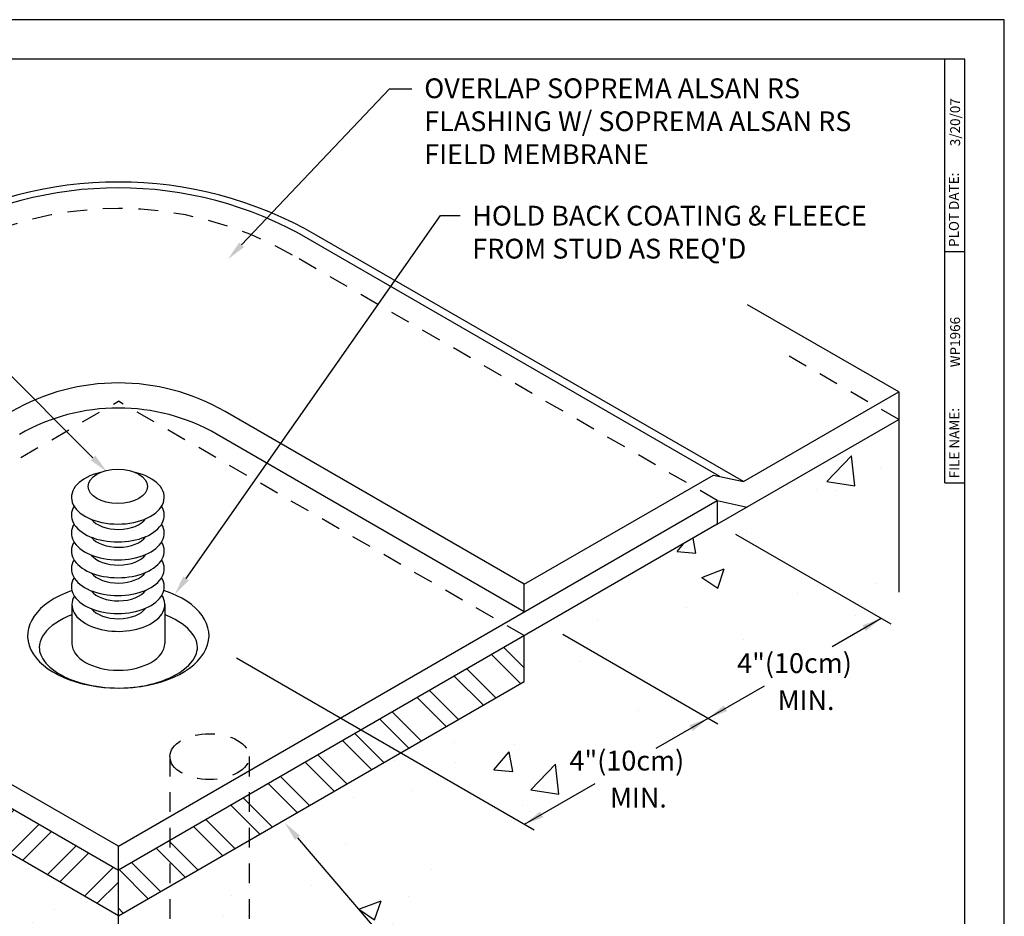
# Model space of a CAD drawing. Extents: x 0 to 11, y 0 to 8.5.
import ezdxf

# ---------------------------------------------------------------- set-up
doc = ezdxf.new("R2010")
doc.units = 0
doc.header["$LTSCALE"] = 0.5
doc.header["$MEASUREMENT"] = 0
doc.linetypes.add('HIDDEN', pattern=[0.375, 0.25, -0.125])
for name, color, linetype in [('BORDER', 245, 'CONTINUOUS'), ('BORDERTXT', 42, 'CONTINUOUS'), ('DIM', 1, 'CONTINUOUS'), ('HATCH', 200, 'CONTINUOUS'), ('HIDDEN', 2, 'HIDDEN'), ('OBJECT1', 120, 'CONTINUOUS'), ('OBJECT2', 131, 'CONTINUOUS')]:
    doc.layers.add(name, color=color, linetype=linetype)
doc.styles.add('ROMANS', font='romans.shx', dxfattribs={"height": 0.125})

# ---------------------------------------------------------------- blocks, each defined once
blk = doc.blocks.new('BORDER')
at = {"layer": 'BORDER', "color": 247}
for p, q in [((0.25, 8.249999999999998), (-10.75, 8.249999999999998)), ((0.25, -0.2500000000000004), (0.25, 8.249999999999998))]:
    blk.add_line(p, q, dxfattribs=at)
at = {"layer": 'BORDER'}
for p, q in [((0, 7.999999999999998), (-10.5, 7.999999999999998)), ((-0.125, 5.323909621075181), (-0.125, 7.999999999999998)), ((0, -4.440892098500626e-16), (0, 7.999999999999998)), ((0, 5.323909621075181), (0, 7.999999999999998)), ((0, 6.78462987695236), (-0.125, 6.78462987695236)), ((-0.125, 5.323909621075181), (0, 5.323909621075181))]:
    blk.add_line(p, q, dxfattribs=at)
at = {"layer": 'BORDER', "style": 'ROMANS'}
for s, p in [('PLOT DATE:', (-0.03702595359306216, 6.814621918496625)), ('FILE NAME:', (-0.03455828974464481, 5.353197623030455))]:
    blk.add_text(s, height=0.0625, rotation=90, dxfattribs=at).set_placement(p)
at = {"layer": 'BORDERTXT', "style": 'ROMANS'}
for tag, p in [('DATE', (-0.0293653020864113, 7.450735320914626)), ('NAME', (-0.0293653020864113, 6.054378303558318))]:
    blk.add_attdef(tag, p, '', height=0.0625, rotation=90, dxfattribs=at)

msp = doc.modelspace()

# ---------------------------------------------------------------- hatches: boundary and pattern name
at = {"layer": 'HATCH'}
h = msp.add_hatch(dxfattribs=at)
h.set_pattern_fill('AR-CONC', color=256, scale=0.2, style=0)
h.set_pattern_definition([(50, (0, 0), (1.434520365201507, -0.1255042699651902), [0.15, -1.65]), (355, (0, 0), (-0.277502667226, 1.504384267400024), [0.12, -1.32]), (100.4514, (0.11954336, -0.01045868), (1.157018763428043, 1.378879084121907), [0.12748038, -1.402284224]), (46.18420000000001, (0, 0.4), (2.134482097251289, -0.3310380286580362), [0.225, -2.475]), (96.6356, (0.17787349, 0.372413386), (1.869325411097407, 1.948235741800884), [0.191220576, -2.103426]), (351.1842, (0, 0.4), (1.869323890267254, 1.948237201850649), [0.18, -1.98]), (21, (0.2, 0.3), (1.193814104236923, -0.8052377813306777), [0.15, -1.65]), (326.0000000000001, (0.2, 0.3), (0.4866306638431634, 1.450300090093706), [0.12, -1.32]), (71.4514, (0.299484466, 0.232896788), (1.68044525716298, 0.6450609934199049), [0.12748038, -1.402284224]), (37.50000000000001, (0, 0), (0.02431971063458134, 0.6657877076626231), [0, -1.304, 0, -1.34, 0, -1.325]), (7.499999999999999, (0, 0), (0.5261390748842972, 0.7888234237647205), [0, -0.764, 0, -1.274, 0, -0.505]), (327.5, (-0.446, 0), (1.067644872344818, -0.0451097434687596), [0, -0.5, 0, -1.56, 0, -2.07]), (317.5, (-0.646, 0), (1.166372338684772, 0.2002099646646353), [0, -0.65, 0, -1.036, 0, -1.47])])
h.paths.add_polyline_path([(10.33283652472224, 4.883496274110311), (10.33283652472224, 5.974589330029445), (9.18705765342435, 5.313073590253828), (7.967831437239819, 4.609153006136641), (7.967831437239818, 4.320069237600078), (5.403376334073301, 2.839480393462178), (5.403376334073301, 1.161465152935685)])
h.paths.add_polyline_path([(5.403376334073302, 2.839480393462178), (2.838921230906781, 4.320069237600077), (2.838921230906781, 4.609153006136641), (1.61969501472225, 5.313073590253828), (0.4739161434243666, 5.974589330029446), (0.4739161434243666, 4.883496274110308), (5.403376334073299, 1.161465152935683)])
h = msp.add_hatch(dxfattribs=at)
h.set_pattern_fill('ANSI32', color=256, scale=0.7, style=0)
h.set_pattern_definition([(45, (0, 0), (-0.1856155300614687, 0.1856155300614687), []), (45, (0.1237436865, 0), (-0.1856155300614687, 0.1856155300614687), [])])
h.paths.add_polyline_path([(2.83892123090678, 4.609153006136641), (2.83892123090678, 4.320069237600078), (5.403376334073301, 2.839480393462177), (5.403376334073301, 3.128564161998742)])
h = msp.add_hatch(dxfattribs=at)
h.set_pattern_fill('ANSI32', color=256, scale=0.7, angle=90, style=0)
h.set_pattern_definition([(135, (0, 0), (-0.1856155300614687, -0.1856155300614687), []), (135, (7.576865236665217e-18, 0.1237436865), (-0.1856155300614687, -0.1856155300614687), [])])
h.paths.add_polyline_path([(7.96783143723982, 4.320069237600077), (7.967831437239821, 4.609153006136641), (5.4033763340733, 3.128564161998742), (5.4033763340733, 2.839480393462178)])

# ---------------------------------------------------------------- linework, layer by layer
at = {"layer": 'DIM'}
for p, q in [((6.181896879853932, 7.077843701931982), (7.116468639419737, 8.063182816687242)), ((7.116468639419737, 8.063182816687242), (7.256493855253073, 8.063182816687242)), ((5.242895800504067, 5.732555176713231), (3.172294373598259, 7.807342523836123)), ((5.83116477129264, 4.971075321703863), (7.437521838870008, 7.262142386014464)), ((7.437521838870008, 7.262142386014464), (7.562521838870008, 7.262142386014464)), ((9.302870882264392, 5.249479965039478), (10.28373218560263, 4.683179427519458)), ((9.912673984208446, 4.53997629544812), (10.22222063518081, 4.718693137713765)), ((8.210525217020601, 4.618813901162854), (9.191386520358844, 4.052513363642834)), ((6.149038214354576, 4.468483879426645), (8.030453401250806, 3.382248314814658)), ((8.80142409054062, 3.898395870202057), (9.484575873612012, 4.292813736055699)), ((7.96894185082899, 3.417762025008965), (8.414561578130227, 3.675040694522542)), ((6.535208234767157, 3.332555848140806), (7.319534195437921, 2.416030186413444))]:
    msp.add_line(p, q, dxfattribs=at)
for points in [[(6.197012523228318, 7.063506857678236), (6.166781236479546, 7.092180546185727), (6.09587581433146, 6.987149841685664)], [(5.257642059687886, 5.747271685057992), (5.228149541320249, 5.71783866836847), (5.331194850572633, 5.644077621610318)], [(5.848222968045124, 4.959115150244751), (5.814106574540157, 4.983035493162974), (5.759403742537973, 4.868726141188962)], [(10.10355079304109, 4.67423533362594), (10.12438412637443, 4.638150941801588), (10.22222063518081, 4.718693137713764)], [(9.248544812076748, 4.132484877924967), (9.227711478743416, 4.168569269749319), (9.129874969937028, 4.088027073837143)], [(9.011205127797304, 4.043569269749318), (9.032038461130638, 4.007484877924966), (9.129874969937026, 4.088027073837142)], [(8.08761169296871, 3.46221982909679), (8.066778359635377, 3.498304220921141), (7.968941850828989, 3.417762025008965)], [(6.51937957795168, 3.319010317468453), (6.551036891582633, 3.346101378813159), (6.45393505073304, 3.427527789033665)]]:
    msp.add_solid(points, dxfattribs=at)
at = {"layer": 'HIDDEN'}
for p, q in [((9.18705765342435, 5.463722186570991), (6.503376334073304, 7.013146318717491)), ((10.33283652472223, 5.974589330029446), (9.627741821971345, 6.381675946466851)), ((2.838921230906781, 4.609153006136641), (5.4033763340733, 6.089741850274542)), ((7.96783143723982, 4.609153006136641), (5.4033763340733, 6.089741850274542))]:
    msp.add_line(p, q, dxfattribs=at)
at = {"layer": 'HIDDEN', "color": 8}
for p, q in [((5.728890802810514, 3.845343030717493), (5.728890802810514, 2.159052940501482)), ((6.229878493407594, 3.845343030717493), (6.229878493407595, 2.439670970899778))]:
    msp.add_line(p, q, dxfattribs=at)
at = {"layer": 'HIDDEN'}
msp.add_arc((5.403376334073303, 5.107890430391725), 2.2, 59.99999999999996, 120, dxfattribs=at)
at = {"layer": 'HIDDEN', "color": 8}
msp.add_ellipse((5.979384648109054, 3.845343030717493), major_axis=(-0.2504938452985403, 0), ratio=0.5773502691896268, dxfattribs=at)
at = {"layer": 'OBJECT1'}
for p, q in [((9.203381125373177, 5.615012829455598), (6.603376346031279, 7.116126295606897)), ((9.351553873239737, 5.581999542318423), (6.653376359581289, 7.139793070877568)), ((10.33283652472224, 6.148543345302953), (9.378020776590187, 6.699806474513485)), ((9.351553873239737, 5.581999542318423), (10.33283652472224, 6.148543345302953)), ((10.33283652472224, 6.148543345302953), (10.33283652472224, 4.88349627411031)), ((7.967831437239819, 4.93375561772731), (6.078376334073299, 6.024633030162212)), ((9.18705765342435, 5.313073590253828), (10.33283652472223, 5.974589330029446)), ((7.96783143723982, 4.759801602453804), (6.028376339679462, 5.879546528615807)), ((7.967831437239819, 4.93375561772731), (9.163279126304847, 5.623947662811118)), ((9.163279126304847, 5.623947662811118), (9.351553873239737, 5.581999542318423)), ((5.403376334073299, 3.279212758315905), (1.61969501472225, 5.463722186570991)), ((5.4033763340733, 3.279212758315905), (9.18705765342435, 5.463722186570991)), ((9.18705765342435, 5.463722186570991), (9.18705765342435, 5.313073590253828)), ((9.18705765342435, 5.463722186570991), (9.375332400359243, 5.421774066078297)), ((1.61969501472225, 5.313073590253828), (5.403376334073299, 3.128564161998742)), ((9.18705765342435, 5.313073590253828), (5.4033763340733, 3.128564161998742)), ((7.967831437239818, 4.759801602453803), (7.967831437239818, 4.933755617727311)), ((7.96783143723982, 4.320069237600078), (7.96783143723982, 4.609153006136641)), ((5.403376334073298, 2.839480393462179), (2.838921230906781, 4.320069237600078)), ((5.403376334073302, 2.839480393462179), (7.96783143723982, 4.320069237600078)), ((5.403376334073301, 3.128564161998742), (5.403376334073301, 3.279212758315905)), ((5.4033763340733, 1.161465152935683), (5.403376334073301, 3.128564161998742))]:
    msp.add_line(p, q, dxfattribs=at)
for centre, radius, start, end in [((5.40337635958129, 4.974729561416471), 2.5, 60.00000000000001, 120), ((5.403376346031279, 5.037665326524244), 2.4, 60.00000000000001, 120), ((5.403376334073299, 4.855498735053219), 1.35, 60.00000000000001, 120), ((5.403376340142995, 4.797014773617637), 1.25, 60.00000002453369, 120.0000000245336)]:
    msp.add_arc(centre, radius, start, end, dxfattribs=at)
at = {"layer": 'OBJECT2'}
for p, q in [((5.110250982047044, 4.805450461567729), (5.110250982047044, 4.56013759973047)), ((5.696501686099556, 4.805450461567729), (5.696501686099556, 4.56013759973047))]:
    msp.add_line(p, q, dxfattribs=at)
msp.add_ellipse((5.400237158435418, 5.552063439412649), major_axis=(-0.1877682330593111, 0), ratio=0.5773502691896277, dxfattribs=at)
for centre, major_axis, ratio, start_param, end_param in [((5.400237158435418, 5.48309196393282), (-0.2931253520262553, 0), 0.5773502691896273, 5.096297541226064, 10.61166572672292), ((5.400237158435418, 5.370150096023222), (-0.2931253520262553, 0), 0.5773502691896273, 5.942979016128526, 9.764984251820442), ((5.400237158435418, 5.257208228113624), (-0.2931253520262553, 0), 0.5773502691896273, 5.942979016128526, 9.764984251820442), ((5.4033763340733, 5.388981836583831), (-0.1877682330593111, 0), 0.5773502691896277, 0.4235756990576738, 2.756528854093921), ((5.4033763340733, 5.276039968674233), (-0.1877682330593111, 0), 0.5773502691896277, 0.4235756990576738, 2.756528854093921), ((5.400237158435418, 5.144266360204027), (-0.2931253520262553, 0), 0.5773502691896273, 5.942979016128526, 9.764984251820442), ((5.4033763340733, 5.163098100764636), (-0.1877682330593111, 0), 0.5773502691896277, 0.4235756990576738, 2.756528854093921), ((5.400237158435418, 5.03132449229443), (-0.2931253520262553, 0), 0.5773502691896273, 5.942979016128526, 9.764984251820442), ((5.4033763340733, 5.050156232855039), (-0.1877682330593111, 0), 0.5773502691896277, 0.4235756990576738, 2.756528854093921), ((5.400237158435418, 4.918382624384833), (-0.2931253520262553, 0), 0.5773502691896273, 5.942979016128526, 9.764984251820442), ((5.4033763340733, 4.609153006136641), (-0.572901679086835, 0), 0.5773502691896264, 5.249331751553365, 10.47035344107574), ((5.4033763340733, 4.805450461567729), (-0.2931253520262553, 0), 0.5773502691896273, 5.959011085158327, 9.781046641602366), ((5.4033763340733, 4.937214364945442), (-0.1877682330593111, 0), 0.5773502691896277, 0.4235756990576738, 2.756528854093921), ((5.4033763340733, 4.824272497035844), (-0.1877682330593111, 0), 0.5773502691896277, 0.4235756990576738, 2.756528854093921), ((5.4033763340733, 4.56013759973047), (-0.2931253520262553, 0), 0.5773502691896273, 0, 3.141592653589793)]:
    msp.add_ellipse(centre, major_axis=major_axis, ratio=ratio, start_param=start_param, end_param=end_param, dxfattribs=at)
msp.add_open_spline([(5.110250982047044, 4.741335651144782), (5.102131254387867, 4.738205761652787), (5.094201887198086, 4.734947195364101), (5.007436587045209, 4.696927785426219), (4.951654380952831, 4.649916746427049), (4.910213370561809, 4.581434546167538), (4.903871586433171, 4.558131412319353), (4.903871586433171, 4.535315974368112), (4.903871586433171, 4.504098674903337), (4.91582686267567, 4.471122533865913), (4.975583939601504, 4.401468704715961), (5.023766421915433, 4.366650622491853), (5.204400445450937, 4.287203743578974), (5.372819737435211, 4.265609636483758), (5.641413922051537, 4.30179346925315), (5.746970606252796, 4.342449598117918), (5.865223382408005, 4.431255877591043), (5.892401369435922, 4.473430701742439), (5.908059014905557, 4.547247452685794), (5.900311246763748, 4.583150508228083), (5.839423163816404, 4.663657196036788), (5.784159988802214, 4.705023034479451), (5.7059534242636, 4.737636616444962), (5.701260169639157, 4.739522865803728), (5.696501686099555, 4.74136582876619)], degree=3, knots=[5.304414965835894, 5.304414965835894, 5.304414965835894, 5.304414965835894, 5.361601021891594, 5.361601021891594, 5.947067261742491, 5.947067261742491, 6.283185307179586, 6.283185307179586, 6.283185307179586, 6.743079949673345, 6.743079949673345, 7.202974592167104, 7.202974592167104, 8.083214486539646, 8.083214486539646, 8.769360068491572, 8.769360068491572, 9.302920041368951, 9.302920041368951, 9.83648001424633, 9.83648001424633, 10.37003998712371, 10.37003998712371, 10.40357261185241, 10.40357261185241, 10.40357261185241, 10.40357261185241], dxfattribs=at)

# ---------------------------------------------------------------- block references
at = {"layer": 'BORDERTXT'}
msp.add_blockref('BORDER', (10.75, 0.2500000000000004), dxfattribs=at).add_auto_attribs({'NAME': 'WP1966', 'DATE': '3/20/07'})

# ---------------------------------------------------------------- texts
at = {"layer": 'DIM', "char_height": 0.125, "attachment_point": 1, "style": 'ROMANS'}
for s, insert, width in [('OVERLAP SOPREMA ALSAN RS FLASHING W/ SOPREMA ALSAN RS FIELD MEMBRANE', (7.335694826543591, 8.129302184389005), 2.910129918358788), ("HOLD BACK COATING & FLEECE FROM STUD AS REQ'D", (7.6388529332045, 7.32456662648335), 2.996652398871078), ('4"(10cm)', (9.312198236075153, 4.498309628781453), 1.178856476187903), ('\\PMIN.', (9.568352516010794, 4.472662466158514), 1.178856476187903), ('4"(10cm)', (8.253022605996312, 3.88237636615833), 1.178856476187903), ('\\PMIN.', (8.509176885931954, 3.856729203535391), 1.178856476187903)]:
    msp.add_mtext(s, dxfattribs=dict(at, insert=insert, width=width))

doc.saveas('drawing.dxf')
